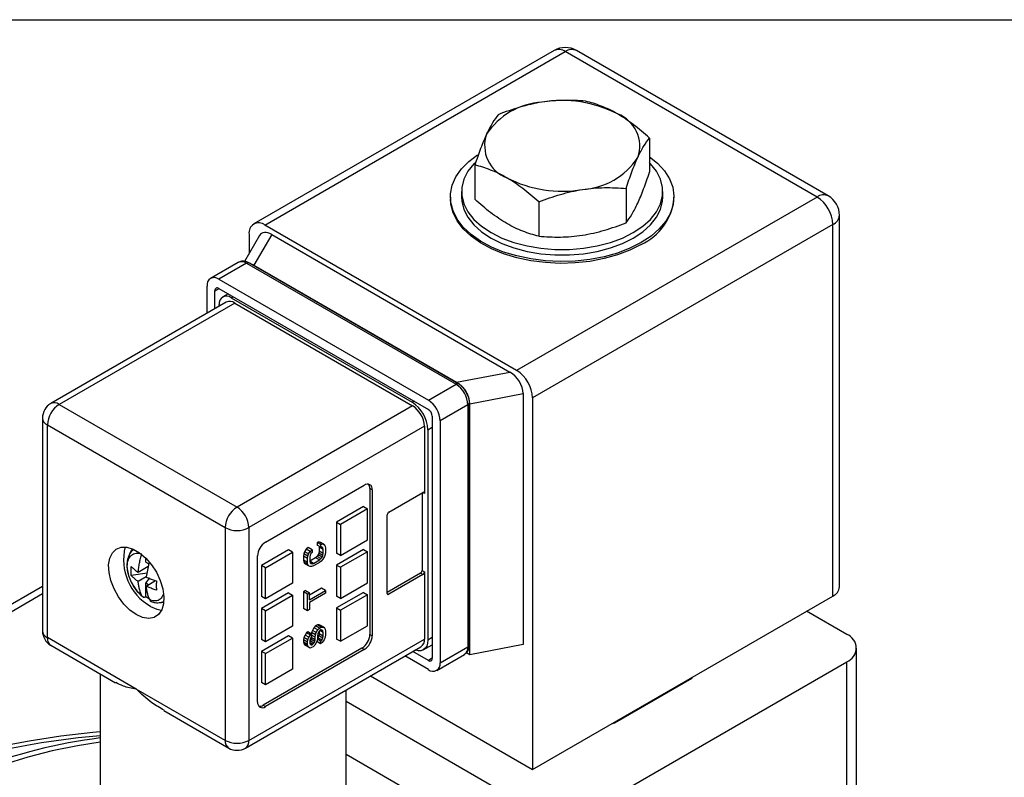
# Model space of a CAD drawing. Units: inches. Extents: x 0.2 to 10.8, y 0.2 to 8.3.
# Drawn here: x 1.6 to 3.3, y 7 to 8.3 of the extents above; entities that cross this region are included whole.
import ezdxf

# ---------------------------------------------------------------- set-up
doc = ezdxf.new("R2010")
doc.units = ezdxf.units.IN
doc.header["$MEASUREMENT"] = 0
doc.layers.add('TITLE_BLOCK', color=7, linetype='Continuous')

msp = doc.modelspace()

# ---------------------------------------------------------------- linework, layer by layer
at = {"color": 7, "linetype": 'Continuous', "lineweight": 25}
for p, q in [((2.5258, 8.2489), (1.9969, 7.9435)), ((2.0166, 7.9416), (2.5455, 8.2469)), ((2.9889, 7.991), (2.5455, 8.2469)), ((3.0085, 7.9929), (2.5652, 8.2489)), ((2.6937, 8.0948), (2.6937, 8.0345)), ((2.3863, 8.0472), (2.3863, 7.987)), ((2.3629, 8.0007), (2.3629, 7.991)), ((2.6525, 8.006), (2.6525, 7.9458)), ((2.7172, 7.991), (2.7172, 8.0007)), ((2.3432, 7.991), (2.3432, 7.9878)), ((2.9889, 7.991), (2.4599, 7.6856)), ((2.4989, 7.9823), (2.4989, 7.922)), ((2.7369, 7.9878), (2.7369, 7.991)), ((3.0282, 7.3046), (3.0282, 7.9588)), ((2.4599, 7.6856), (2.0166, 7.9416)), ((3.0167, 7.9428), (2.4878, 7.6374)), ((3.0167, 7.2886), (3.0167, 7.9428)), ((1.9888, 7.9255), (1.9888, 7.8913)), ((2.0285, 7.9251), (1.9971, 7.8708)), ((2.0285, 7.9251), (2.4481, 7.6828)), ((2.0071, 7.9231), (1.9808, 7.8774)), ((1.9695, 7.8757), (1.9207, 7.8476)), ((1.9842, 7.8743), (1.9355, 7.8461)), ((1.9842, 7.8743), (2.3531, 7.6613)), ((2.358, 7.6618), (1.9892, 7.8748)), ((1.9971, 7.8708), (2.3541, 7.6648)), ((1.9355, 7.8461), (2.3044, 7.6332)), ((1.9146, 7.7862), (1.9146, 7.8341)), ((1.9286, 7.7943), (1.9286, 7.8261)), ((1.9355, 7.8301), (2.3044, 7.6171)), ((1.9519, 7.8206), (1.9423, 7.8151)), ((1.9486, 7.8058), (1.6396, 7.6274)), ((1.9634, 7.8044), (1.6543, 7.626)), ((1.9571, 7.8136), (2.2758, 7.6296)), ((1.9634, 7.8044), (2.2765, 7.6236)), ((1.9362, 7.7987), (1.9362, 7.8015)), ((2.3541, 7.6648), (2.4481, 7.6828)), ((2.3044, 7.6332), (2.3531, 7.6613)), ((2.3769, 7.2032), (2.3769, 7.6292)), ((2.3775, 7.6272), (2.4714, 7.6453)), ((2.4714, 7.6453), (2.4714, 7.2032)), ((2.4878, 7.6374), (2.4878, 6.9832)), ((1.6543, 7.626), (1.9675, 7.4452)), ((2.2765, 7.6236), (1.9675, 7.4452)), ((2.374, 7.6252), (2.3253, 7.597)), ((2.374, 7.6252), (2.374, 7.1992)), ((2.3775, 7.1852), (2.3775, 7.6272)), ((1.6248, 7.6019), (1.6248, 7.2273)), ((2.3113, 7.6051), (2.3113, 7.1791)), ((2.3253, 7.597), (2.3253, 7.1711)), ((1.6335, 7.5898), (1.9466, 7.409)), ((1.6335, 7.2153), (1.6335, 7.5898)), ((2.2974, 7.5874), (1.9884, 7.409)), ((2.2974, 7.5874), (2.2974, 7.4693)), ((2.3037, 7.5814), (2.3037, 7.2117)), ((2.0176, 7.3833), (2.1916, 7.4837)), ((2.2014, 7.4781), (2.2014, 7.2209)), ((2.2055, 7.4757), (2.2014, 7.4781)), ((2.2055, 7.4757), (2.2055, 7.2185)), ((2.2348, 7.4363), (2.2946, 7.4709)), ((2.2932, 7.4701), (2.2932, 7.3334)), ((2.1902, 7.446), (2.1429, 7.4186)), ((2.1972, 7.4419), (2.1499, 7.4146)), ((2.1902, 7.446), (2.1972, 7.4419)), ((2.1972, 7.3873), (2.1972, 7.4419)), ((2.232, 7.2933), (2.232, 7.4315)), ((1.9466, 7.409), (1.9466, 7.0345)), ((1.9884, 7.409), (1.9884, 7.0345)), ((2.1429, 7.4186), (2.1429, 7.364)), ((2.1429, 7.4186), (2.1499, 7.4146)), ((2.1499, 7.4146), (2.1499, 7.36)), ((2.1499, 7.36), (2.1972, 7.3873)), ((2.058, 7.3696), (2.0107, 7.3423)), ((2.065, 7.3656), (2.058, 7.3696)), ((2.0892, 7.3713), (2.0865, 7.3666)), ((2.0926, 7.374), (2.0892, 7.3713)), ((2.0962, 7.3672), (2.0892, 7.3713)), ((2.0996, 7.37), (2.0926, 7.374)), ((2.0962, 7.3672), (2.0996, 7.37)), ((2.0996, 7.37), (2.0996, 7.3654)), ((2.1117, 7.3842), (2.1083, 7.383)), ((2.1083, 7.383), (2.1083, 7.3784)), ((2.1152, 7.379), (2.1083, 7.383)), ((2.1152, 7.3744), (2.1083, 7.3784)), ((2.1144, 7.3827), (2.1117, 7.3842)), ((2.1117, 7.3842), (2.1187, 7.3802)), ((2.1119, 7.3763), (2.1124, 7.3746)), ((2.1124, 7.3746), (2.1124, 7.3677)), ((2.1193, 7.3706), (2.1124, 7.3746)), ((2.1214, 7.3787), (2.1144, 7.3827)), ((2.1152, 7.379), (2.1187, 7.3802)), ((2.1152, 7.3744), (2.1152, 7.379)), ((2.1173, 7.3748), (2.1152, 7.3744)), ((2.1187, 7.3733), (2.1163, 7.3746)), ((2.1187, 7.3733), (2.1173, 7.3748)), ((2.1187, 7.3802), (2.1214, 7.3787)), ((2.1193, 7.3706), (2.1187, 7.3733)), ((2.1193, 7.3637), (2.1193, 7.3706)), ((2.1214, 7.3787), (2.1227, 7.3764)), ((2.1227, 7.3764), (2.1234, 7.373)), ((2.1234, 7.373), (2.1234, 7.366)), ((2.1902, 7.3704), (2.1429, 7.3431)), ((2.1902, 7.3704), (2.1972, 7.3664)), ((1.8067, 7.3484), (1.8067, 7.3554)), ((2.0037, 7.102), (2.0037, 7.3592)), ((2.0176, 7.3383), (2.065, 7.3656)), ((2.065, 7.3656), (2.065, 7.311)), ((2.0851, 7.3627), (2.0844, 7.3585)), ((2.0844, 7.3585), (2.0844, 7.3516)), ((2.0914, 7.3545), (2.0844, 7.3585)), ((2.0844, 7.3516), (2.0851, 7.3481)), ((2.0914, 7.3476), (2.0844, 7.3516)), ((2.0865, 7.3666), (2.0851, 7.3627)), ((2.0921, 7.3587), (2.0851, 7.3627)), ((2.0935, 7.3626), (2.0865, 7.3666)), ((2.0914, 7.3545), (2.0921, 7.3587)), ((2.0914, 7.3476), (2.0914, 7.3545)), ((2.0921, 7.3587), (2.0935, 7.3626)), ((2.0935, 7.3626), (2.0962, 7.3672)), ((2.0962, 7.3603), (2.0955, 7.3568)), ((2.0955, 7.3568), (2.0955, 7.3499)), ((2.1056, 7.3561), (2.0955, 7.3502)), ((2.0975, 7.3634), (2.0962, 7.3603)), ((2.0996, 7.3654), (2.0975, 7.3634)), ((2.1023, 7.3461), (2.1125, 7.352)), ((2.1083, 7.3584), (2.1056, 7.3561)), ((2.1125, 7.352), (2.1056, 7.3561)), ((2.1103, 7.3611), (2.1083, 7.3584)), ((2.1152, 7.3544), (2.1083, 7.3584)), ((2.1117, 7.3642), (2.1103, 7.3611)), ((2.1173, 7.3571), (2.1103, 7.3611)), ((2.1124, 7.3677), (2.1117, 7.3642)), ((2.1187, 7.3602), (2.1117, 7.3642)), ((2.1193, 7.3637), (2.1124, 7.3677)), ((2.1125, 7.352), (2.1152, 7.3544)), ((2.1152, 7.3544), (2.1173, 7.3571)), ((2.1187, 7.3533), (2.1159, 7.3502)), ((2.1173, 7.3571), (2.1187, 7.3602)), ((2.1187, 7.3602), (2.1193, 7.3637)), ((2.1214, 7.3579), (2.1187, 7.3533)), ((2.1227, 7.3618), (2.1214, 7.3579)), ((2.1234, 7.366), (2.1227, 7.3618)), ((2.1499, 7.36), (2.1429, 7.364)), ((2.1972, 7.3664), (2.1499, 7.3391)), ((2.1972, 7.3117), (2.1972, 7.3664)), ((1.8111, 7.3403), (1.7934, 7.3302)), ((1.8067, 7.3484), (1.8121, 7.3454)), ((1.8127, 7.3486), (1.8074, 7.3221)), ((2.0107, 7.3423), (2.0107, 7.2877)), ((2.0176, 7.3383), (2.0107, 7.3423)), ((2.0176, 7.2836), (2.0176, 7.3383)), ((2.0851, 7.3481), (2.0865, 7.3458)), ((2.0921, 7.3441), (2.0851, 7.3481)), ((2.0935, 7.3418), (2.0865, 7.3458)), ((2.0921, 7.3441), (2.0914, 7.3476)), ((2.0935, 7.3418), (2.0921, 7.3441)), ((2.0962, 7.3403), (2.0935, 7.3418)), ((2.1023, 7.3461), (2.0955, 7.3501)), ((2.0955, 7.3499), (2.0962, 7.3472)), ((2.0996, 7.3453), (2.0962, 7.3473)), ((2.0962, 7.3472), (2.0975, 7.3457)), ((2.0989, 7.3403), (2.0962, 7.3403)), ((2.0975, 7.3457), (2.0996, 7.3453)), ((2.1023, 7.3415), (2.0989, 7.3403)), ((2.0996, 7.3453), (2.1023, 7.3461)), ((2.1125, 7.3474), (2.1023, 7.3415)), ((2.1159, 7.3502), (2.1125, 7.3474)), ((2.1429, 7.3431), (2.1429, 7.2884)), ((2.1429, 7.3431), (2.1499, 7.3391)), ((2.1499, 7.3391), (2.1499, 7.2844)), ((1.8093, 7.3289), (1.7812, 7.3245)), ((1.8074, 7.3221), (1.7934, 7.3141)), ((1.8067, 7.3112), (1.8142, 7.3205)), ((2.2905, 7.3286), (2.232, 7.2949)), ((2.2946, 7.3262), (2.2348, 7.2916)), ((2.2946, 7.3262), (2.2905, 7.3286)), ((2.2932, 7.3334), (2.2974, 7.331)), ((2.2974, 7.331), (2.2974, 7.2129)), ((1.6248, 7.3055), (0.619, 6.7248)), ((1.8067, 7.2872), (1.8067, 7.3112)), ((1.8115, 7.3084), (1.8067, 7.3112)), ((1.8074, 7.3061), (1.824, 7.3157)), ((2.065, 7.311), (2.0176, 7.2836)), ((2.1165, 7.3023), (2.0948, 7.2898)), ((2.1234, 7.2983), (2.1165, 7.3023)), ((2.1499, 7.2844), (2.1972, 7.3117)), ((1.8067, 7.2872), (1.8067, 7.2872)), ((1.8151, 7.2816), (1.807, 7.2873)), ((2.058, 7.2941), (2.0107, 7.2668)), ((2.0176, 7.2836), (2.0107, 7.2877)), ((2.0176, 7.2627), (2.065, 7.2901)), ((2.058, 7.2941), (2.065, 7.2901)), ((2.065, 7.2901), (2.065, 7.2354)), ((2.0879, 7.2981), (2.0844, 7.2961)), ((2.0844, 7.2961), (2.0844, 7.2668)), ((2.0914, 7.2921), (2.0844, 7.2961)), ((2.0879, 7.2981), (2.0948, 7.2941)), ((2.0914, 7.2921), (2.0948, 7.2941)), ((2.0914, 7.2628), (2.0914, 7.2921)), ((2.0948, 7.2817), (2.1234, 7.2983)), ((2.0948, 7.2817), (2.0948, 7.2941)), ((2.1234, 7.2936), (2.0948, 7.2771)), ((2.1234, 7.2983), (2.1234, 7.2936)), ((2.1902, 7.2949), (2.1429, 7.2675)), ((2.1499, 7.2844), (2.1429, 7.2884)), ((2.1972, 7.2908), (2.1499, 7.2635)), ((2.1902, 7.2949), (2.1972, 7.2908)), ((2.1972, 7.2362), (2.1972, 7.2908)), ((2.4878, 6.9832), (3.0167, 7.2886)), ((2.0107, 7.2668), (2.0107, 7.2121)), ((2.0176, 7.2627), (2.0107, 7.2668)), ((2.0914, 7.2628), (2.0844, 7.2668)), ((2.0948, 7.2771), (2.0948, 7.2648)), ((2.1429, 7.2675), (2.1429, 7.2129)), ((2.1429, 7.2675), (2.1499, 7.2635)), ((2.0176, 7.2081), (2.0176, 7.2627)), ((2.0948, 7.2648), (2.0914, 7.2628)), ((2.1499, 7.2635), (2.1499, 7.2089)), ((3.0411, 7.2211), (2.9705, 7.2619)), ((2.065, 7.2354), (2.0176, 7.2081)), ((2.1028, 7.2328), (2.1001, 7.2281)), ((2.1056, 7.2359), (2.1028, 7.2328)), ((2.1098, 7.2288), (2.1028, 7.2328)), ((2.109, 7.2379), (2.1056, 7.2359)), ((2.1125, 7.2319), (2.1056, 7.2359)), ((2.1117, 7.2379), (2.109, 7.2379)), ((2.1159, 7.2339), (2.109, 7.2379)), ((2.1098, 7.2288), (2.1125, 7.2319)), ((2.1144, 7.2364), (2.1117, 7.2379)), ((2.1187, 7.2339), (2.1117, 7.2379)), ((2.1125, 7.2319), (2.1159, 7.2339)), ((2.1214, 7.2324), (2.1144, 7.2364)), ((2.1159, 7.2339), (2.1187, 7.2339)), ((2.1187, 7.2339), (2.1214, 7.2324)), ((2.1214, 7.2324), (2.1227, 7.2301)), ((2.1499, 7.2089), (2.1972, 7.2362)), ((1.7901, 7.1249), (1.6335, 7.2153)), ((1.9884, 7.0345), (2.2974, 7.2129)), ((2.058, 7.2185), (2.0107, 7.1912)), ((2.0176, 7.1872), (2.065, 7.2145)), ((2.065, 7.2145), (2.058, 7.2185)), ((2.065, 7.2145), (2.065, 7.1599)), ((2.0851, 7.2156), (2.0844, 7.2114)), ((2.0872, 7.2199), (2.0851, 7.2156)), ((2.0921, 7.2116), (2.0851, 7.2156)), ((2.0899, 7.2238), (2.0872, 7.2199)), ((2.0941, 7.2159), (2.0872, 7.2199)), ((2.0919, 7.2257), (2.0899, 7.2238)), ((2.0969, 7.2198), (2.0899, 7.2238)), ((2.0989, 7.2217), (2.0919, 7.2257)), ((2.0921, 7.2116), (2.0941, 7.2159)), ((2.0941, 7.2159), (2.0969, 7.2198)), ((2.0962, 7.2132), (2.0955, 7.2105)), ((2.0975, 7.2155), (2.0962, 7.2132)), ((2.0969, 7.2198), (2.0989, 7.2217)), ((2.0981, 7.2154), (2.0974, 7.2127)), ((2.0989, 7.2171), (2.0975, 7.2155)), ((2.0981, 7.2161), (2.0981, 7.2154)), ((2.105, 7.2114), (2.0981, 7.2154)), ((2.0988, 7.2243), (2.0984, 7.222)), ((2.1001, 7.2281), (2.0988, 7.2243)), ((2.1057, 7.2203), (2.0988, 7.2243)), ((2.0989, 7.2217), (2.0989, 7.2171)), ((2.105, 7.216), (2.0989, 7.2196)), ((2.1071, 7.2241), (2.1001, 7.2281)), ((2.105, 7.216), (2.1057, 7.2203)), ((2.105, 7.2114), (2.105, 7.216)), ((2.1057, 7.2203), (2.1071, 7.2241)), ((2.1071, 7.2241), (2.1098, 7.2288)), ((2.1091, 7.2137), (2.1084, 7.2103)), ((2.1098, 7.2218), (2.1091, 7.2184)), ((2.1091, 7.2184), (2.1091, 7.2137)), ((2.1097, 7.2152), (2.1091, 7.2147)), ((2.1117, 7.2187), (2.1097, 7.2152)), ((2.1166, 7.2111), (2.1097, 7.2152)), ((2.1112, 7.2249), (2.1098, 7.2218)), ((2.1132, 7.2277), (2.1112, 7.2249)), ((2.1124, 7.2221), (2.1117, 7.2187)), ((2.1187, 7.2146), (2.1117, 7.2187)), ((2.1124, 7.2266), (2.1124, 7.2221)), ((2.1193, 7.2181), (2.1124, 7.2221)), ((2.1152, 7.2288), (2.1132, 7.2277)), ((2.1193, 7.2243), (2.1133, 7.2277)), ((2.1173, 7.2285), (2.1152, 7.2288)), ((2.1187, 7.227), (2.1155, 7.2288)), ((2.1166, 7.2111), (2.1187, 7.2146)), ((2.1187, 7.227), (2.1173, 7.2285)), ((2.1193, 7.2243), (2.1187, 7.227)), ((2.1187, 7.2146), (2.1193, 7.2181)), ((2.1193, 7.2181), (2.1193, 7.2243)), ((2.1227, 7.2162), (2.1207, 7.2112)), ((2.1227, 7.2301), (2.1234, 7.2266)), ((2.1234, 7.2205), (2.1227, 7.2162)), ((2.1234, 7.2266), (2.1234, 7.2205)), ((2.1499, 7.2089), (2.1429, 7.2129)), ((2.2014, 7.2209), (2.2055, 7.2185)), ((1.6396, 7.2018), (1.7536, 7.136)), ((1.9823, 7.021), (2.2913, 7.1994)), ((2.0176, 7.2081), (2.0107, 7.2121)), ((2.1875, 7.1968), (2.0135, 7.0964)), ((2.0844, 7.2114), (2.0844, 7.2075)), ((2.0914, 7.2074), (2.0844, 7.2114)), ((2.0844, 7.2075), (2.0851, 7.2049)), ((2.0914, 7.2035), (2.0844, 7.2075)), ((2.0851, 7.2049), (2.0865, 7.2026)), ((2.0921, 7.2008), (2.0851, 7.2049)), ((2.0935, 7.1985), (2.0865, 7.2026)), ((2.0914, 7.2074), (2.0921, 7.2116)), ((2.0914, 7.2035), (2.0914, 7.2074)), ((2.0921, 7.2008), (2.0914, 7.2035)), ((2.0935, 7.1985), (2.0921, 7.2008)), ((2.0962, 7.197), (2.0935, 7.1985)), ((2.0955, 7.2105), (2.0955, 7.2059)), ((2.096, 7.2096), (2.0955, 7.2091)), ((2.1009, 7.2036), (2.0955, 7.2068)), ((2.0955, 7.2059), (2.0962, 7.204)), ((2.0996, 7.2029), (2.0958, 7.205)), ((2.0974, 7.2127), (2.096, 7.2096)), ((2.103, 7.2056), (2.096, 7.2096)), ((2.0962, 7.204), (2.0975, 7.2024)), ((2.0989, 7.1978), (2.0962, 7.197)), ((2.1044, 7.2087), (2.0974, 7.2127)), ((2.0975, 7.2024), (2.0996, 7.2029)), ((2.1016, 7.1994), (2.0989, 7.1978)), ((2.0996, 7.2029), (2.1009, 7.2036)), ((2.1009, 7.2036), (2.103, 7.2056)), ((2.1044, 7.2018), (2.1016, 7.1994)), ((2.103, 7.2056), (2.1044, 7.2087)), ((2.1044, 7.2087), (2.105, 7.2114)), ((2.1071, 7.2064), (2.1044, 7.2018)), ((2.1084, 7.2103), (2.1071, 7.2064)), ((2.1146, 7.2046), (2.1078, 7.2085)), ((2.1146, 7.2092), (2.1089, 7.2125)), ((2.1146, 7.2092), (2.1166, 7.2111)), ((2.1146, 7.2046), (2.1146, 7.2092)), ((2.1173, 7.2069), (2.1146, 7.2046)), ((2.1207, 7.2112), (2.1173, 7.2069)), ((2.1916, 7.1944), (2.1875, 7.1968)), ((2.2955, 7.1937), (2.3113, 7.2028)), ((2.3253, 7.1711), (2.374, 7.1992)), ((2.4714, 7.2032), (2.3775, 7.1852)), ((3.0584, 6.7599), (3.0584, 7.197)), ((2.0107, 7.1912), (2.0107, 7.1366)), ((2.0176, 7.1872), (2.0107, 7.1912)), ((2.1916, 7.1944), (2.0176, 7.094)), ((2.0176, 7.1325), (2.0176, 7.1872)), ((2.3044, 7.159), (2.2629, 7.183)), ((2.3044, 7.1751), (2.2768, 7.191)), ((2.3191, 7.1576), (2.3679, 7.1857)), ((2.3775, 7.1852), (2.3713, 7.1887)), ((2.5818, 6.9077), (3.0411, 7.1729)), ((1.7266, 7.1515), (1.7266, 6.9481)), ((2.065, 7.1599), (2.0176, 7.1325)), ((2.2023, 7.148), (2.4878, 6.9832)), ((2.6319, 7.0652), (2.7683, 7.144)), ((2.7683, 7.144), (2.7697, 7.146)), ((2.7683, 7.144), (2.7683, 7.1452)), ((2.0176, 7.1325), (2.0107, 7.1366)), ((1.9466, 7.0345), (1.7901, 7.1249)), ((2.1597, 6.9481), (2.1597, 7.1234)), ((2.0135, 7.0964), (2.0176, 7.094)), ((2.1597, 7.1032), (2.4983, 6.9077)), ((1.8387, 7.0868), (1.9528, 7.021)), ((2.6284, 7.0644), (2.6319, 7.0652)), ((2.6319, 7.0652), (2.6319, 7.0664))]:
    msp.add_line(p, q, dxfattribs=at)
at = {"color": 8, "linetype": 'Continuous', "lineweight": 25}
for p, q in [((1.9286, 7.8261), (1.9355, 7.8301)), ((1.9571, 7.8136), (1.9606, 7.8156)), ((2.2793, 7.6316), (2.2758, 7.6296)), ((2.3037, 7.5814), (2.3113, 7.5858)), ((2.2974, 7.4693), (2.2946, 7.4709)), ((1.6248, 7.2922), (0.6381, 6.7225)), ((2.232, 7.2933), (2.2348, 7.2916)), ((2.3037, 7.2117), (2.3113, 7.2161)), ((2.3113, 7.1791), (2.3044, 7.1751)), ((3.0411, 6.7699), (3.0411, 7.1729)), ((2.1597, 7.0099), (2.4978, 6.8148))]:
    msp.add_line(p, q, dxfattribs=at)
at = {"color": 7, "linetype": 'Continuous', "lineweight": 25, "flags": 128}
for points in [[(2.6792, 7.9107), (2.6594, 7.9007), (2.6375, 7.8923), (2.6138, 7.8857), (2.5889, 7.8809), (2.563, 7.8782), (2.5367, 7.8774), (2.5105, 7.8787), (2.4849, 7.8819), (2.4602, 7.8872), (2.4369, 7.8942), (2.4155, 7.903), (2.3963, 7.9134), (2.3796, 7.9252), (2.3658, 7.9381), (2.3552, 7.952), (2.3478, 7.9665), (2.3439, 7.9815), (2.3434, 7.9967), (2.3465, 8.0118), (2.353, 8.0265), (2.3629, 8.0406), (2.3759, 8.0538), (2.3911, 8.0653)], [(2.3861, 8.0513), (2.3845, 8.0497), (2.374, 8.0364), (2.3669, 8.0224), (2.3633, 8.008), (2.3633, 7.9934), (2.3669, 7.9789), (2.374, 7.9649), (2.3845, 7.9517), (2.3982, 7.9394), (2.4148, 7.9284), (2.4339, 7.9188), (2.4551, 7.9109), (2.4781, 7.9048), (2.5024, 7.9007), (2.5274, 7.8987), (2.5527, 7.8987), (2.5777, 7.9007), (2.6019, 7.9048), (2.6249, 7.9109), (2.6462, 7.9188), (2.6653, 7.9284), (2.6819, 7.9394), (2.6955, 7.9517), (2.706, 7.9649), (2.7131, 7.9789), (2.7167, 7.9934), (2.7167, 8.008), (2.7131, 8.0224), (2.706, 8.0364), (2.6955, 8.0497), (2.6937, 8.0516)], [(2.6937, 8.062), (2.7077, 8.0506), (2.72, 8.0371), (2.729, 8.0229), (2.7347, 8.0081), (2.7369, 7.9929), (2.7355, 7.9778), (2.7307, 7.9628), (2.7225, 7.9484), (2.7111, 7.9348), (2.6965, 7.9221), (2.6792, 7.9107)], [(2.6792, 7.9075), (2.6594, 7.8975), (2.6375, 7.8891), (2.6138, 7.8825), (2.5889, 7.8777), (2.563, 7.875), (2.5367, 7.8742), (2.5105, 7.8755), (2.4849, 7.8787), (2.4602, 7.884), (2.4369, 7.891), (2.4155, 7.8998), (2.3963, 7.9102), (2.3796, 7.9219), (2.3658, 7.9349), (2.3552, 7.9488), (2.3478, 7.9633), (2.3439, 7.9783), (2.3432, 7.9878)], [(2.3629, 7.991), (2.3633, 7.9837), (2.3669, 7.9693), (2.374, 7.9553), (2.3845, 7.942), (2.3982, 7.9297), (2.4148, 7.9187), (2.4339, 7.9092), (2.4551, 7.9013), (2.4781, 7.8952), (2.5024, 7.8911), (2.5274, 7.889), (2.5527, 7.889), (2.5777, 7.8911), (2.6019, 7.8952), (2.6249, 7.9013), (2.6462, 7.9092), (2.6653, 7.9187), (2.6819, 7.9297), (2.6955, 7.942), (2.706, 7.9553), (2.7131, 7.9693), (2.7167, 7.9837), (2.7172, 7.991)], [(1.7901, 7.2559), (1.7788, 7.2639), (1.7682, 7.2745), (1.7587, 7.2871), (1.751, 7.3011), (1.7453, 7.3157), (1.7421, 7.3301), (1.7414, 7.3435), (1.7434, 7.3552), (1.7479, 7.3646), (1.7546, 7.3712), (1.7633, 7.3746), (1.7734, 7.3746), (1.7844, 7.3713), (1.7957, 7.3648), (1.8067, 7.3554), (1.8168, 7.3437), (1.8255, 7.3303), (1.8322, 7.3159), (1.8367, 7.3013), (1.8387, 7.2873), (1.838, 7.2747), (1.8348, 7.264), (1.8291, 7.256), (1.8214, 7.251), (1.8119, 7.2493), (1.8013, 7.2509), (1.7901, 7.2559)], [(1.7787, 7.3637), (1.7814, 7.3686), (1.7838, 7.3715)], [(1.8151, 7.2704), (1.8263, 7.2654), (1.8347, 7.2638)], [(1.8384, 7.2771), (1.8346, 7.2764), (1.8323, 7.2763)], [(2.3037, 7.2117), (2.3031, 7.2057), (2.3016, 7.2006), (2.299, 7.1965), (2.2955, 7.1937), (2.2913, 7.1921), (2.2865, 7.1919), (2.2813, 7.1931), (2.2807, 7.1933)]]:
    msp.add_lwpolyline(points, dxfattribs=at)
at = {"color": 8, "linetype": 'Continuous', "lineweight": 25, "flags": 128}
for points in [[(1.5466, 7.0234), (1.6014, 7.0338), (1.6572, 7.0422), (1.7138, 7.0487), (1.7266, 7.0499)], [(1.7266, 7.0311), (1.6865, 7.0248), (1.6422, 7.0158), (1.5992, 7.0049), (1.5577, 6.9921)]]:
    msp.add_lwpolyline(points, dxfattribs=at)
at = {"color": 7, "linetype": 'Continuous', "lineweight": 25}
for centre, radius, start, end in [((2.5455, 8.2148), 0.0394, 60.0027, 119.9973), ((2.534, 8.2308), 0.0198, 54.3818, 114.314), ((2.5119, 8.0323), 0.1258, 93.4335, 146.5611), ((2.5403, 7.9494), 0.2115, 62.6428, 99.7711), ((2.616, 8.0806), 0.0606, 340.539, 69.2579), ((2.4641, 8.0814), 0.0606, 160.539, 249.2579), ((2.5682, 8.1298), 0.1258, 273.4335, 326.5611), ((2.5398, 8.2127), 0.2115, 242.6428, 279.7711), ((3.0004, 7.9749), 0.0198, 65.686, 125.6182), ((2.6382, 7.9977), 0.0991, 294.4166, 354.2632), ((2.9563, 7.94), 0.0605, 2.6055, 57.3945), ((2.9889, 7.9588), 0.0394, 0, 60.0027), ((2.0057, 7.9282), 0.0172, 50.7967, 189.214), ((1.9274, 7.8362), 0.0129, 50.7967, 189.214), ((1.9328, 7.8267), 0.0043, 50.7967, 189.214), ((1.9489, 7.8036), 0.0129, 50.7967, 189.214), ((1.9547, 7.7923), 0.0149, 54.3824, 114.3071), ((2.4273, 7.6347), 0.0605, 2.6055, 57.3945), ((2.3286, 7.6231), 0.0454, 2.6055, 57.3945), ((2.2432, 7.5786), 0.0605, 2.6055, 57.3945), ((2.2799, 7.595), 0.0454, 2.6055, 57.3945), ((1.6543, 7.6019), 0.0295, 119.9973, 180), ((1.6788, 7.5877), 0.0454, 122.6055, 177.3945), ((2.2521, 7.5853), 0.0454, 2.6055, 57.3945), ((2.2962, 7.6044), 0.0151, 2.6055, 57.3945), ((2.1971, 7.4771), 0.0086, 350.786, 129.2033), ((2.1898, 7.4787), 0.0116, 357.0347, 36.1924), ((2.2957, 7.4695), 0.00172, 350.786, 129.2033), ((1.992, 7.4069), 0.0454, 122.6055, 177.3945), ((1.9431, 7.4069), 0.0454, 2.6055, 57.3945), ((2.238, 7.4312), 0.00605, 122.6055, 177.3945), ((1.9675, 7.4493), 0.0454, 242.6097, 297.3903), ((1.8615, 7.352), 0.0938, 165.8031, 240.3928), ((2.0339, 7.3578), 0.0303, 122.6055, 177.3945), ((2.2872, 7.3337), 0.00605, 302.6055, 357.3945), ((2.2914, 7.3313), 0.00605, 302.6055, 357.3945), ((3.0085, 7.3066), 0.0198, 294.3747, 354.3052), ((2.2337, 7.293), 0.00172, 170.786, 309.2033), ((1.6543, 7.2273), 0.0295, 180, 240.0027), ((2.1712, 7.2223), 0.0303, 302.6055, 357.3945), ((2.1753, 7.2199), 0.0303, 302.6055, 357.3945), ((2.2834, 7.2111), 0.0142, 304.0564, 7.2558), ((3.032, 7.197), 0.0258, 290.7834, 69.2166), ((2.3071, 7.1784), 0.0043, 230.7967, 9.214), ((2.3125, 7.169), 0.0129, 230.7967, 9.214), ((2.0122, 7.1006), 0.0086, 170.786, 309.2033), ((2.0072, 7.1061), 0.0116, 263.8104, 302.9622), ((1.8369, 5.6907), 1.3563, 94.6635, 112.2504), ((1.8422, 6.1196), 0.9263, 97.1664, 111.1619), ((1.9675, 7.0748), 0.0454, 242.6097, 297.3903), ((1.9675, 7.0465), 0.0295, 240.0027, 299.9973)]:
    msp.add_arc(centre, radius, start, end, dxfattribs=at)
at = {"color": 8, "linetype": 'Continuous', "lineweight": 25}
for centre, radius, start, end in [((2.5571, 8.2308), 0.0198, 65.6929, 125.6176), ((3.0085, 7.9608), 0.0198, 294.3747, 354.3052), ((1.9756, 7.8622), 0.0149, 54.3824, 114.3071), ((1.9871, 7.8702), 0.00495, 65.6929, 125.6176), ((2.356, 7.6573), 0.00495, 65.7059, 125.6164), ((2.3721, 7.6295), 0.00472, 292.7371, 355.9631), ((1.6457, 7.6139), 0.0149, 54.3824, 114.3071), ((1.6396, 7.6033), 0.0149, 185.6948, 245.6253), ((1.6396, 7.2288), 0.0149, 185.6948, 245.6253), ((1.6479, 7.2137), 0.0146, 173.7012, 234.9867), ((2.3595, 7.1976), 0.0146, 305.0133, 6.2988), ((2.3719, 7.2037), 0.00495, 294.3747, 354.3052), ((1.9611, 7.0329), 0.0146, 173.7012, 234.9867), ((1.9744, 7.0327), 0.0142, 304.0564, 7.2558)]:
    msp.add_arc(centre, radius, start, end, dxfattribs=at)
at = {"color": 7, "linetype": 'Continuous', "lineweight": 25}
for centre, start_param, end_param in [((2.0285, 7.901), 5.387862, 6.538064), ((1.9971, 7.8467), 5.387862, 5.627515), ((2.4481, 7.6587), 3.817066, 5.387862), ((2.3541, 7.6407), 3.817066, 5.387862)]:
    msp.add_ellipse(centre, major_axis=(-0.0182, 0.0256), ratio=0.570327, start_param=start_param, end_param=end_param, dxfattribs=at)
for points, knots in [([(2.5044, 8.1579), (2.4978, 8.1569), (2.4913, 8.1556), (2.4783, 8.1527), (2.4719, 8.151), (2.4527, 8.1454), (2.4401, 8.1409), (2.4275, 8.1359)], [0, 0, 0, 0, 0.25, 0.25, 0.5, 0.5, 1, 1, 1, 1]), ([(2.5812, 8.1597), (2.5686, 8.1608), (2.556, 8.1614), (2.5304, 8.1609), (2.5175, 8.1599), (2.5044, 8.1579)], [0, 0, 0, 0, 0.5, 0.5, 1, 1, 1, 1]), ([(2.6375, 8.1373), (2.6279, 8.1428), (2.6183, 8.1474), (2.5995, 8.1547), (2.5903, 8.1575), (2.5812, 8.1597)], [0, 0, 0, 0, 0.5, 0.5, 1, 1, 1, 1]), ([(2.4275, 8.1359), (2.4242, 8.1318), (2.4208, 8.127), (2.4139, 8.1157), (2.4104, 8.1092), (2.4069, 8.1016)], [0, 0, 0, 0, 0.5, 0.5, 1, 1, 1, 1]), ([(2.6937, 8.0948), (2.6846, 8.1031), (2.6752, 8.1111), (2.6564, 8.1254), (2.647, 8.1318), (2.6375, 8.1373)], [0, 0, 0, 0, 0.5, 0.5, 1, 1, 1, 1]), ([(2.4069, 8.1016), (2.4052, 8.0979), (2.4034, 8.0938), (2.4, 8.0854), (2.3982, 8.0811), (2.3931, 8.0673), (2.3897, 8.0575), (2.3863, 8.0472)], [0, 0, 0, 0, 0.25, 0.25, 0.5, 0.5, 1, 1, 1, 1]), ([(2.6731, 8.0605), (2.6749, 8.0642), (2.6766, 8.0678), (2.6801, 8.0743), (2.6818, 8.0774), (2.687, 8.0858), (2.6904, 8.0906), (2.6937, 8.0948)], [0, 0, 0, 0, 0.25, 0.25, 0.5, 0.5, 1, 1, 1, 1]), ([(2.4426, 8.0248), (2.4331, 8.0303), (2.4234, 8.0349), (2.4047, 8.0422), (2.3954, 8.045), (2.3863, 8.0472)], [0, 0, 0, 0, 0.5, 0.5, 1, 1, 1, 1]), ([(2.6525, 8.006), (2.6559, 8.0164), (2.6593, 8.0262), (2.6662, 8.0445), (2.6696, 8.0529), (2.6731, 8.0605)], [0, 0, 0, 0, 0.5, 0.5, 1, 1, 1, 1]), ([(2.6731, 7.9801), (2.6749, 7.9839), (2.6766, 7.9879), (2.6801, 7.9963), (2.6818, 8.0007), (2.687, 8.0144), (2.6904, 8.0242), (2.6937, 8.0345)], [0, 0, 0, 0, 0.25, 0.25, 0.5, 0.5, 1, 1, 1, 1]), ([(2.4989, 7.9823), (2.4897, 7.9906), (2.4803, 7.9986), (2.4616, 8.0129), (2.4521, 8.0193), (2.4426, 8.0248)], [0, 0, 0, 0, 0.5, 0.5, 1, 1, 1, 1]), ([(2.4989, 7.9823), (2.5114, 7.9873), (2.5241, 7.9918), (2.5497, 7.9992), (2.5626, 8.0022), (2.5757, 8.0042)], [0, 0, 0, 0, 0.5, 0.5, 1, 1, 1, 1]), ([(2.5757, 8.0042), (2.5822, 8.0052), (2.5888, 8.006), (2.6017, 8.0071), (2.6082, 8.0074), (2.6274, 8.0077), (2.64, 8.0072), (2.6525, 8.006)], [0, 0, 0, 0, 0.25, 0.25, 0.5, 0.5, 1, 1, 1, 1]), ([(2.4426, 7.9444), (2.4331, 7.9499), (2.4234, 7.9565), (2.4047, 7.9708), (2.3954, 7.9787), (2.3863, 7.987)], [0, 0, 0, 0, 0.5, 0.5, 1, 1, 1, 1]), ([(2.6525, 7.9458), (2.6559, 7.95), (2.6593, 7.9547), (2.6662, 7.966), (2.6696, 7.9725), (2.6731, 7.9801)], [0, 0, 0, 0, 0.5, 0.5, 1, 1, 1, 1]), ([(2.4989, 7.922), (2.4897, 7.9242), (2.4803, 7.9271), (2.4616, 7.9344), (2.4521, 7.9389), (2.4426, 7.9444)], [0, 0, 0, 0, 0.5, 0.5, 1, 1, 1, 1]), ([(2.5757, 7.9238), (2.5822, 7.9248), (2.5888, 7.9261), (2.6017, 7.929), (2.6082, 7.9307), (2.6274, 7.9363), (2.64, 7.9408), (2.6525, 7.9458)], [0, 0, 0, 0, 0.25, 0.25, 0.5, 0.5, 1, 1, 1, 1]), ([(2.4989, 7.922), (2.5114, 7.9209), (2.5241, 7.9203), (2.5497, 7.9208), (2.5626, 7.9218), (2.5757, 7.9238)], [0, 0, 0, 0, 0.5, 0.5, 1, 1, 1, 1]), ([(1.9892, 7.8748), (1.9876, 7.8755), (1.9839, 7.8775), (1.9776, 7.8783), (1.9721, 7.8776), (1.97, 7.8759), (1.9697, 7.8756)], [0, 0, 0, 0, 0.244029, 0.600455, 0.938542, 1, 1, 1, 1]), ([(2.3769, 7.6292), (2.3768, 7.6309), (2.3765, 7.6355), (2.3741, 7.6433), (2.3693, 7.6518), (2.3636, 7.6581), (2.3596, 7.6608), (2.358, 7.6618)], [0, 0, 0, 0, 0.135103, 0.37141, 0.608608, 0.850257, 1, 1, 1, 1]), ([(1.785, 7.3699), (1.7843, 7.3694), (1.7811, 7.3674), (1.7773, 7.3614), (1.7741, 7.3526), (1.7732, 7.3423), (1.7746, 7.3308), (1.7783, 7.3188), (1.7841, 7.3071), (1.7916, 7.2967), (1.798, 7.2901), (1.8017, 7.2872), (1.8024, 7.2866)], [0, 0, 0, 0, 0.030995, 0.136901, 0.244506, 0.359414, 0.481194, 0.605015, 0.72851, 0.8522, 0.970356, 1, 1, 1, 1]), ([(1.8001, 7.289), (1.7965, 7.292), (1.793, 7.2956), (1.7867, 7.3038), (1.7839, 7.3083), (1.7792, 7.3176), (1.7774, 7.3225), (1.7749, 7.332), (1.7743, 7.3366), (1.7743, 7.3452), (1.7749, 7.3491), (1.7774, 7.3557), (1.7792, 7.3585), (1.7839, 7.3624), (1.7867, 7.3637), (1.793, 7.3645), (1.7965, 7.3641), (1.8001, 7.363)], [0, 0, 0, 0, 0.125, 0.125, 0.25, 0.25, 0.375, 0.375, 0.5, 0.5, 0.625, 0.625, 0.75, 0.75, 0.875, 0.875, 1, 1, 1, 1]), ([(1.7934, 7.3302), (1.7936, 7.3315), (1.7938, 7.3341), (1.7943, 7.3381), (1.7949, 7.3422), (1.7959, 7.3476), (1.7975, 7.3546), (1.7992, 7.3602), (1.8001, 7.363)], [0, 0, 0, 0, 0.125014, 0.250028, 0.375042, 0.500056, 0.750028, 1, 1, 1, 1]), ([(1.7812, 7.3245), (1.7811, 7.3256), (1.7809, 7.3277), (1.7808, 7.3309), (1.7808, 7.3341), (1.7809, 7.3374), (1.7811, 7.3395), (1.7812, 7.3406)], [0, 0, 0, 0, 0.200116, 0.400058, 0.599942, 0.799884, 1, 1, 1, 1]), ([(1.7812, 7.3406), (1.7819, 7.3399), (1.7833, 7.3385), (1.7856, 7.3363), (1.788, 7.3342), (1.7906, 7.3322), (1.7925, 7.3308), (1.7934, 7.3302)], [0, 0, 0, 0, 0.195005, 0.392505, 0.592503, 0.795, 1, 1, 1, 1]), ([(1.7934, 7.3141), (1.7925, 7.3148), (1.7906, 7.3161), (1.788, 7.3182), (1.7856, 7.3203), (1.7833, 7.3224), (1.7819, 7.3238), (1.7812, 7.3245)], [0, 0, 0, 0, 0.205, 0.407497, 0.607495, 0.804995, 1, 1, 1, 1]), ([(1.8074, 7.3221), (1.8085, 7.3216), (1.8108, 7.3205), (1.8144, 7.319), (1.818, 7.3176), (1.8217, 7.3163), (1.8242, 7.3155), (1.8254, 7.3151)], [0, 0, 0, 0, 0.205, 0.407497, 0.607495, 0.804995, 1, 1, 1, 1]), ([(1.8001, 7.289), (1.7997, 7.2899), (1.7988, 7.2917), (1.7976, 7.2945), (1.7966, 7.2975), (1.7954, 7.3016), (1.7942, 7.3071), (1.7937, 7.3118), (1.7934, 7.3141)], [0, 0, 0, 0, 0.125014, 0.250028, 0.375042, 0.500056, 0.750028, 1, 1, 1, 1]), ([(1.8074, 7.3061), (1.8075, 7.3049), (1.8077, 7.3025), (1.8082, 7.2991), (1.8088, 7.2958), (1.8099, 7.2915), (1.8115, 7.2864), (1.8132, 7.2828), (1.814, 7.281)], [0, 0, 0, 0, 0.1250139, 0.2500278, 0.3750418, 0.5000557, 0.7500279, 1, 1, 1, 1]), ([(1.8254, 7.299), (1.8242, 7.2994), (1.8217, 7.3002), (1.818, 7.3015), (1.8144, 7.3029), (1.8108, 7.3044), (1.8085, 7.3055), (1.8074, 7.3061)], [0, 0, 0, 0, 0.1950051, 0.3925052, 0.5925026, 0.795, 1, 1, 1, 1]), ([(1.8254, 7.3151), (1.8254, 7.314), (1.8254, 7.3117), (1.8253, 7.3084), (1.8253, 7.3052), (1.8254, 7.302), (1.8254, 7.3), (1.8254, 7.299)], [0, 0, 0, 0, 0.200116, 0.400058, 0.599942, 0.799884, 1, 1, 1, 1]), ([(1.8001, 7.289), (1.8003, 7.2887), (1.8006, 7.2882), (1.8012, 7.2875), (1.802, 7.287), (1.803, 7.2866), (1.8046, 7.2865), (1.806, 7.287), (1.8067, 7.2872)], [0, 0, 0, 0, 0.127678, 0.252962, 0.377864, 0.504414, 0.749568, 1, 1, 1, 1]), ([(1.814, 7.281), (1.8143, 7.2804), (1.815, 7.2794), (1.816, 7.279), (1.8164, 7.2788)], [0, 0, 0, 0, 0.542164, 1, 1, 1, 1]), ([(1.8154, 7.2792), (1.8173, 7.2785), (1.8223, 7.2769), (1.8303, 7.2763), (1.8359, 7.2781), (1.8385, 7.279)], [0, 0, 0, 0, 0.253698, 0.64088, 1, 1, 1, 1]), ([(2.3676, 7.1858), (2.3693, 7.187), (2.373, 7.1894), (2.3762, 7.1957), (2.3766, 7.2006), (2.3769, 7.2032)], [0, 0, 0, 0, 0.298514, 0.630331, 1, 1, 1, 1]), ([(1.7901, 7.1249), (1.79, 7.1249), (1.7817, 7.1262), (1.7682, 7.1286), (1.7582, 7.1342), (1.754, 7.1365)], [0, 0, 0, 0, 0.006406, 0.579701, 1, 1, 1, 1]), ([(1.8391, 7.0874), (1.8318, 7.0916), (1.8138, 7.1022), (1.7986, 7.1163), (1.7901, 7.1248), (1.7901, 7.1249)], [0, 0, 0, 0, 0.404236, 0.993595, 1, 1, 1, 1])]:
    msp.add_open_spline(points, degree=3, knots=knots, dxfattribs=at)
msp.add_open_spline([(1.8137, 7.2824), (1.8114, 7.2837), (1.809, 7.2853), (1.8067, 7.2872)], degree=3, dxfattribs=at)
at = {"color": 8, "linetype": 'Continuous', "lineweight": 25}
msp.add_open_spline([(1.8375, 7.2907), (1.836, 7.288), (1.8329, 7.2824), (1.8244, 7.2789), (1.8175, 7.2803), (1.814, 7.281)], degree=3, knots=[0, 0, 0, 0, 0.321948, 0.660974, 1, 1, 1, 1], dxfattribs=at)
at = {"layer": 'TITLE_BLOCK'}
msp.add_line((0.1969, 8.3031), (10.8031, 8.3031), dxfattribs=at)

doc.saveas('drawing.dxf')
